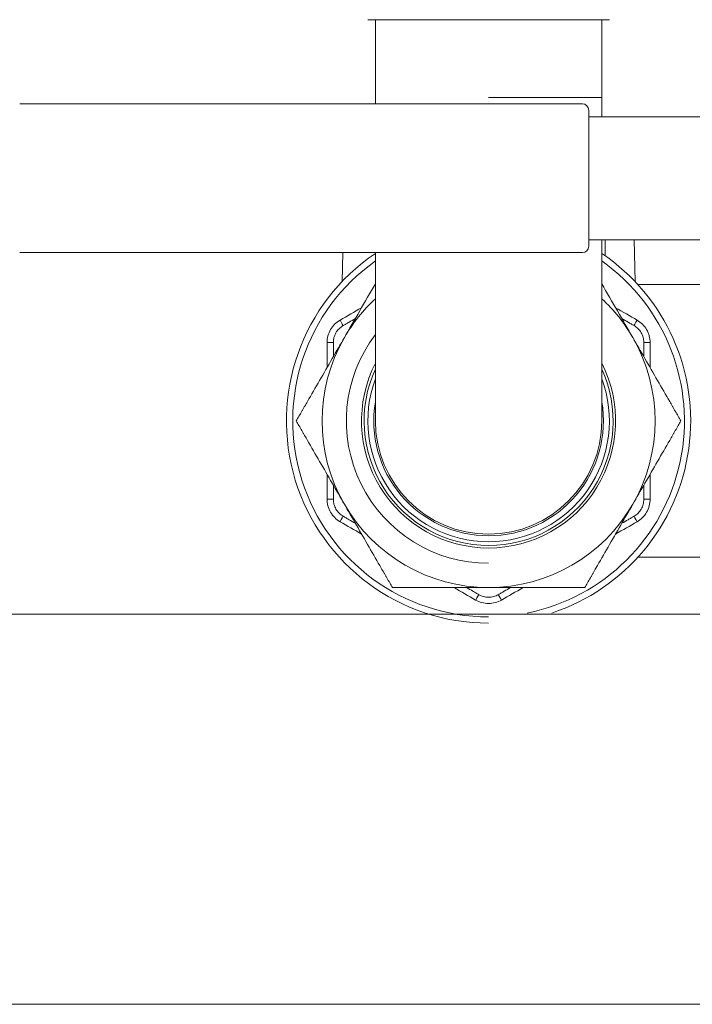
# Model space of a CAD drawing. Units: inches. Extents: x -238 to 3327, y -1279 to 2576.
# Drawn here: x 100 to 204, y 115 to 267 of the extents above; entities that cross this region are included whole.
import ezdxf

# ---------------------------------------------------------------- set-up
doc = ezdxf.new("R2010")
doc.units = ezdxf.units.IN
doc.layers.add('Drawing [1]', color=7, linetype='Continuous', lineweight=0)

msp = doc.modelspace()

# ---------------------------------------------------------------- linework, layer by layer
at = {"layer": 'Drawing [1]', "color": 3, "linetype": 'Continuous', "lineweight": 0, "true_color": 0x00ff00}
for p, q in [((153.83, 267), (172.5, 267)), ((155, 267), (155, 255)), ((172.5, 267), (191.17, 267)), ((190, 255), (190, 267)), ((155, 255), (155, 254)), ((190, 255), (172.5, 255)), ((190, 252), (190, 255)), ((187, 254), (100, 254)), ((188, 250.5), (188, 253)), ((188, 252), (206.47, 252)), ((188, 234.5), (188, 250.5)), ((188, 232), (188, 234.5)), ((206.47, 233), (188, 233)), ((190, 205), (190, 233)), ((190.5, 233), (190.5, 230.55)), ((195.14, 226.54), (195.03, 233)), ((100, 231), (187, 231)), ((149.94, 231), (149.86, 226.54)), ((155, 231), (155, 205)), ((206, 226.08), (195.57, 226.08)), ((148.5, 192.86), (148.5, 192.88)), ((195.57, 183.92), (214.42, 183.92)), ((212.42, 175.15), (12.5, 175.15)), ((12.5, 114.85), (625.5, 114.85))]:
    msp.add_line(p, q, dxfattribs=at)
for centre, radius, start, end in [((187, 253), 1, 0, 90), ((187, 232), 1, 270, 0), ((172.5, 205), 31.25, 124.0558, 270), ((172.5, 205), 31.25, 288.2069, 55.9442), ((172.5, 205), 30.28, 125.2991, 270), ((172.5, 205), 30.28, 281.3995, 54.7008), ((172.5, 205), 25.75, 132.8133, 150), ((172.5, 205), 25.75, 30, 47.1867), ((172.5, 205), 25.75, 150, 210), ((172.5, 205), 22, 142.7003, 270), ((172.5, 205), 25.75, 330, 30), ((172.5, 205), 19.64, 152.9877, 270), ((172.5, 205), 19.25, 155.3799, 270), ((172.5, 205), 19.64, 270, 27.0123), ((172.5, 205), 19.25, 270, 24.62), ((172.5, 205), 18.67, 159.5864, 270), ((172.5, 205), 18.67, 270, 20.4135), ((172.5, 205), 17.75, 170.5126, 270), ((172.5, 205), 17.75, 270, 9.4866), ((172.5, 205), 17.5, 180, 270), ((172.5, 205), 17.5, 180, 270), ((172.5, 205), 17.5, 270, 0), ((172.5, 205), 25.75, 210, 270), ((172.5, 205), 25.75, 270, 330)]:
    msp.add_arc(centre, radius, start, end, dxfattribs=at)
at = {"layer": 'Drawing [1]', "color": 3, "linetype": 'Continuous', "lineweight": 0, "true_color": 0x00ff00, "extrusion": (0, 0, -1)}
for centre, major_axis in [((149.5, 220.59), (0.5, -0.866)), ((197.5, 217.12), (-1, 0)), ((147.5, 192.88), (1, 0)), ((195.5, 189.41), (-0.5, 0.866)), ((170.5, 177.29), (0.5, 0.866))]:
    msp.add_ellipse(centre, major_axis=major_axis, ratio=0.015236, start_param=4.743796, end_param=6.283185, dxfattribs=at)
at = {"layer": 'Drawing [1]', "color": 3, "linetype": 'Continuous', "lineweight": 0, "true_color": 0x00ff00}
for centre, major_axis in [((195.5, 220.59), (-0.5, -0.866)), ((147.5, 217.12), (1, 0)), ((197.5, 192.88), (-1, 0)), ((149.5, 189.41), (0.5, 0.866)), ((174.5, 177.29), (-0.5, 0.866))]:
    msp.add_ellipse(centre, major_axis=major_axis, ratio=0.015236, start_param=4.743796, end_param=6.283185, dxfattribs=at)
for points in [[(150.2, 217.87), (150.95, 219.18), (152.56, 221.97), (154.21, 224.83), (155, 226.19)], [(190, 226.19), (190.79, 224.83), (192.44, 221.97), (194.05, 219.18), (194.8, 217.87)], [(152.87, 222.49), (151.75, 221.85), (150.64, 221.21), (149.53, 220.57)], [(195.47, 220.57), (194.36, 221.21), (193.25, 221.85), (192.13, 222.49)], [(148.9, 218.62), (149.04, 218.86), (149.37, 219.28), (149.78, 219.6), (150, 219.72)], [(195, 219.72), (195.22, 219.6), (195.63, 219.28), (195.96, 218.86), (196.1, 218.62)], [(148.5, 217.12), (148.5, 217.38), (148.56, 217.89), (148.77, 218.39), (148.9, 218.62)], [(196.1, 218.62), (196.23, 218.39), (196.44, 217.89), (196.5, 217.38), (196.5, 217.12)], [(147.53, 217.11), (147.53, 215.82), (147.53, 214.54), (147.53, 213.26)], [(148.5, 217.14), (148.5, 217.13), (148.5, 217.13), (148.5, 217.12)], [(197.47, 213.26), (197.47, 214.54), (197.47, 215.82), (197.47, 217.11)], [(147.53, 196.74), (147.53, 195.46), (147.53, 194.18), (147.53, 192.89)], [(197.47, 192.89), (197.47, 194.18), (197.47, 195.46), (197.47, 196.74)], [(148.9, 191.38), (148.77, 191.61), (148.56, 192.11), (148.5, 192.62), (148.5, 192.88)], [(196.5, 192.88), (196.5, 192.62), (196.44, 192.11), (196.23, 191.61), (196.1, 191.38)], [(150, 190.28), (149.78, 190.4), (149.37, 190.72), (149.04, 191.14), (148.9, 191.38)], [(149.99, 190.28), (149.99, 190.28), (150, 190.28), (150, 190.28)], [(196.1, 191.38), (195.96, 191.14), (195.63, 190.72), (195.22, 190.4), (195, 190.28)], [(149.53, 189.43), (150.64, 188.79), (151.75, 188.15), (152.87, 187.51)], [(192.13, 187.51), (193.25, 188.15), (194.36, 188.79), (195.47, 189.43)], [(167.17, 179.25), (168.28, 178.61), (169.39, 177.96), (170.5, 177.32)], [(172.5, 177.75), (172.23, 177.75), (171.7, 177.83), (171.22, 178.03), (171, 178.15)], [(171, 178.15), (171, 178.15), (171.01, 178.15), (171.01, 178.15)], [(174, 178.15), (173.78, 178.03), (173.3, 177.82), (172.77, 177.75), (172.5, 177.75)], [(174.5, 177.32), (175.61, 177.96), (176.72, 178.61), (177.83, 179.25)], [(170.5, 177.32), (171.11, 176.97), (171.8, 176.79), (172.5, 176.79)], [(172.5, 176.79), (173.2, 176.79), (173.89, 176.97), (174.5, 177.32)]]:
    msp.add_open_spline(points, degree=3, dxfattribs=at)
for points, knots in [([(150, 219.72), (150.15, 219.81), (150.46, 219.99), (151.08, 220.35), (151.57, 220.63), (151.9, 220.82)], [0, 0, 0, 0, 0.25, 0.5, 1, 1, 1, 1]), ([(193.1, 220.82), (193.43, 220.63), (193.92, 220.35), (194.54, 219.99), (194.85, 219.81), (195, 219.72)], [0, 0, 0, 0, 0.5, 0.75, 1, 1, 1, 1]), ([(149.53, 220.57), (148.92, 220.22), (148.41, 219.71), (147.72, 218.5), (147.53, 217.81), (147.53, 217.11)], [0, 0, 0, 0, 0.5, 0.5, 1, 1, 1, 1]), ([(197.47, 217.11), (197.47, 217.81), (197.28, 218.5), (196.58, 219.71), (196.08, 220.22), (195.47, 220.57)], [0, 0, 0, 0, 0.5, 0.5, 1, 1, 1, 1]), ([(142.77, 205), (143.03, 205.45), (143.41, 206.12), (143.78, 206.75), (143.92, 207), (144.13, 207.37), (144.35, 207.75), (145.1, 209.04), (147, 212.33), (149, 215.8), (150.2, 217.87)], [0, 0, 0, 0, 0.125, 0.15625, 0.15625, 0.1875, 0.25, 0.25, 0.5, 1, 1, 1, 1]), ([(194.8, 217.87), (196, 215.8), (198, 212.33), (200.06, 208.77), (200.87, 207.37), (201.08, 207), (201.22, 206.75), (201.59, 206.12), (201.97, 205.45), (202.23, 205)], [0, 0, 0, 0, 0.5, 0.75, 0.8125, 0.84375, 0.84375, 0.875, 1, 1, 1, 1]), ([(148.5, 214.93), (148.5, 215.31), (148.5, 215.87), (148.5, 216.6), (148.5, 216.95), (148.5, 217.12)], [0, 0, 0, 0, 0.5, 0.75, 1, 1, 1, 1]), ([(196.5, 217.12), (196.5, 216.95), (196.5, 216.6), (196.5, 215.87), (196.5, 215.31), (196.5, 214.93)], [0, 0, 0, 0, 0.25, 0.5, 1, 1, 1, 1]), ([(150.2, 192.12), (149, 194.2), (147, 197.67), (144.94, 201.23), (144.13, 202.63), (143.92, 203), (143.78, 203.25), (143.41, 203.88), (143.03, 204.55), (142.77, 205)], [0, 0, 0, 0, 0.5, 0.75, 0.8125, 0.84375, 0.84375, 0.875, 1, 1, 1, 1]), ([(202.23, 205), (201.97, 204.55), (201.59, 203.88), (201.22, 203.25), (201.08, 203), (200.87, 202.63), (200.65, 202.25), (199.9, 200.96), (198, 197.67), (196, 194.2), (194.8, 192.12)], [0, 0, 0, 0, 0.125, 0.15625, 0.15625, 0.1875, 0.25, 0.25, 0.5, 1, 1, 1, 1]), ([(148.5, 192.88), (148.5, 193.05), (148.5, 193.4), (148.5, 194.13), (148.5, 194.69), (148.5, 195.07)], [0, 0, 0, 0, 0.25, 0.5, 1, 1, 1, 1]), ([(196.5, 195.07), (196.5, 194.69), (196.5, 194.13), (196.5, 193.4), (196.5, 193.05), (196.5, 192.88)], [0, 0, 0, 0, 0.5, 0.75, 1, 1, 1, 1]), ([(147.53, 192.89), (147.53, 192.19), (147.72, 191.5), (148.42, 190.29), (148.92, 189.78), (149.53, 189.43)], [0, 0, 0, 0, 0.5, 0.5, 1, 1, 1, 1]), ([(157.63, 179.25), (157.37, 179.7), (156.99, 180.37), (156.62, 181), (156.48, 181.25), (156.27, 181.62), (156.05, 182), (155.3, 183.29), (153.4, 186.58), (151.4, 190.05), (150.2, 192.12)], [0, 0, 0, 0, 0.125, 0.15625, 0.15625, 0.1875, 0.25, 0.25, 0.5, 1, 1, 1, 1]), ([(194.8, 192.12), (193.6, 190.05), (191.6, 186.58), (189.54, 183.02), (188.73, 181.62), (188.52, 181.25), (188.38, 181), (188.01, 180.37), (187.63, 179.7), (187.37, 179.25)], [0, 0, 0, 0, 0.5, 0.75, 0.8125, 0.84375, 0.84375, 0.875, 1, 1, 1, 1]), ([(195.47, 189.43), (196.08, 189.78), (196.59, 190.29), (197.28, 191.5), (197.47, 192.19), (197.47, 192.89)], [0, 0, 0, 0, 0.5, 0.5, 1, 1, 1, 1]), ([(151.9, 189.18), (151.57, 189.37), (151.08, 189.65), (150.46, 190.01), (150.15, 190.19), (150, 190.28)], [0, 0, 0, 0, 0.5, 0.75, 1, 1, 1, 1]), ([(195, 190.28), (194.85, 190.19), (194.54, 190.01), (193.92, 189.65), (193.43, 189.37), (193.1, 189.18)], [0, 0, 0, 0, 0.25, 0.5, 1, 1, 1, 1]), ([(172.5, 179.25), (170.08, 179.25), (166.08, 179.25), (161.63, 179.25), (159.72, 179.25), (158.87, 179.25), (158.33, 179.25), (157.9, 179.25), (157.63, 179.25)], [0, 0, 0, 0, 0.5, 0.75, 0.875, 0.90625, 0.9375, 1, 1, 1, 1]), ([(171, 178.15), (170.85, 178.24), (170.54, 178.42), (169.92, 178.78), (169.43, 179.06), (169.1, 179.25)], [0, 0, 0, 0, 0.25, 0.5, 1, 1, 1, 1]), ([(187.37, 179.25), (187.1, 179.25), (186.67, 179.25), (186.13, 179.25), (185.28, 179.25), (183.37, 179.25), (178.92, 179.25), (174.92, 179.25), (172.5, 179.25)], [0, 0, 0, 0, 0.0625, 0.09375, 0.125, 0.25, 0.5, 1, 1, 1, 1]), ([(175.9, 179.25), (175.57, 179.06), (175.08, 178.78), (174.46, 178.42), (174.15, 178.24), (174, 178.15)], [0, 0, 0, 0, 0.5, 0.75, 1, 1, 1, 1])]:
    msp.add_open_spline(points, degree=3, knots=knots, dxfattribs=at)

doc.saveas('drawing.dxf')
